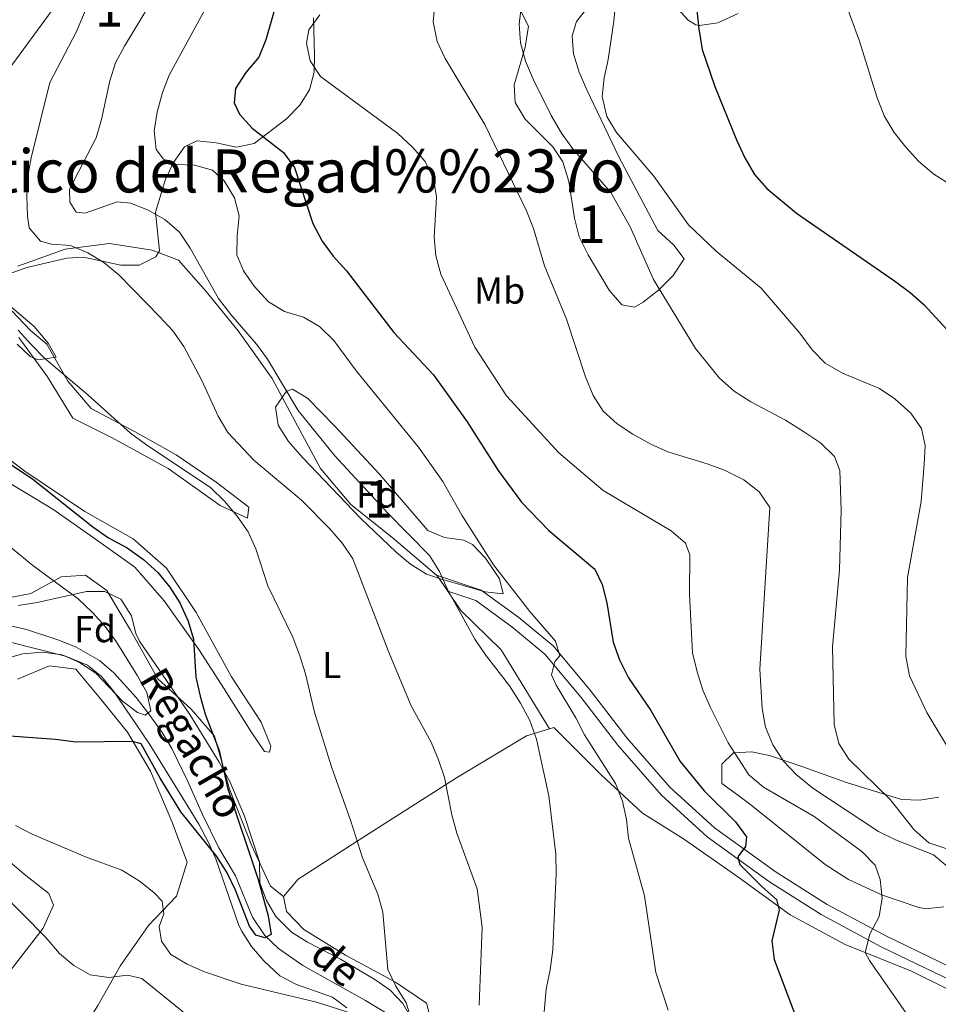
# Model space of a CAD drawing. Extents: x 587059 to 593942, y 729188 to 733904.
# Drawn here: x 590526 to 590772, y 733284 to 733547 of the extents above; entities that cross this region are included whole.
import ezdxf
from ezdxf.enums import TextEntityAlignment as Align

# ---------------------------------------------------------------- set-up
doc = ezdxf.new("R2010")
doc.units = 0
doc.header["$MEASUREMENT"] = 0
doc.linetypes.add('DGN Style 3', pattern=[109.90140000000001, 78.501, -31.4004])
for name, color, linetype in [('Nivel 11', 7, 'Continuous'), ('Nivel 21', 7, 'Continuous'), ('Nivel 35', 7, 'Continuous'), ('Nivel 36', 7, 'Continuous'), ('Nivel 37', 7, 'Continuous'), ('Nivel 4', 7, 'Continuous'), ('Nivel 43', 7, 'Continuous'), ('Nivel 45', 7, 'Continuous'), ('Nivel 48', 7, 'Continuous'), ('Nivel 5', 7, 'Continuous'), ('Nivel 57', 7, 'Continuous')]:
    doc.layers.add(name, color=color, linetype=linetype)
doc.styles.add('Style-arial', font='arial.shx', dxfattribs={"bigfont": 'arialbig.shx'})
doc.styles.add('Style-arialn', font='arialn.shx', dxfattribs={"bigfont": 'arialnbig.shx'})
doc.styles.add('Style-times', font='times.shx', dxfattribs={"bigfont": 'timesbig.shx'})
doc.styles.add('Style-timesi', font='timesi.shx', dxfattribs={"bigfont": 'timesibig.shx'})

msp = doc.modelspace()

# ---------------------------------------------------------------- linework, layer by layer
at = {"layer": 'Nivel 11', "color": 142, "linetype": 'DGN Style 3', "lineweight": 13}
msp.add_polyline3d([(590626.176, 733280.1969999999, 604.63), (590618.8970000001, 733284.4839999999, 603.947), (590602.156, 733293.861, 601.275), (590595.6880000001, 733298.4269999999, 600.5310000000001), (590592.058, 733301.9040000001, 600.4830000000001), (590588.75, 733306.753, 600.5310000000001), (590584.203, 733317.8300000001, 599.848), (590579.7509999999, 733325.327, 599.848), (590575.342, 733334.202, 598.51), (590571.446, 733343.0220000001, 597.115), (590567.182, 733351.8670000001, 597.115), (590564.587, 733356.1410000001, 596.814), (590560.656, 733361.548, 596.432), (590557.6000000001, 733365.496, 596.412), (590551.646, 733372.0590000001, 596.432), (590547.8189999999, 733375.341, 596.236), (590541.6100000001, 733378.96, 595.749), (590536.9639999999, 733380.821, 595.278), (590528.048, 733383.753, 594.383), (590518.3049999999, 733385.8740000001, 593.223)], dxfattribs=at)
at = {"layer": 'Nivel 21', "color": 7, "linetype": 'DGN Style 3', "lineweight": 0}
msp.add_polyline3d([(590779.3389999999, 733291.483, 634.275), (590758.244, 733301.676, 630.86), (590742.344, 733310.2139999999, 628.1270000000001), (590728.6810000001, 733318.811, 625.394), (590712.244, 733330.693, 624.028), (590700.3119999999, 733341.575, 623.345), (590688.7690000001, 733354.7069999999, 622.662), (590679.0279999999, 733367.4380000001, 621.295), (590669.087, 733379.2679999999, 619.929), (590659.929, 733386.8640000001, 617.88), (590649.882, 733394.213, 616.513), (590637.9210000001, 733398.1529999999, 614.464)], dxfattribs=at)
at = {"layer": 'Nivel 21', "color": 7, "linetype": 'Continuous', "lineweight": 0}
msp.add_polyline3d([(590842.288, 733266.507, 640.83), (590826.5120000001, 733271.881, 639.057), (590793.2150000001, 733282.2350000001, 636.325), (590778.0549999999, 733288.648, 634.275), (590756.831, 733298.9040000001, 630.86), (590740.7779999999, 733307.524, 628.1270000000001), (590726.94, 733316.2309999999, 625.394), (590710.2779999999, 733328.2760000001, 624.028), (590698.0889999999, 733339.392, 623.345), (590686.3630000001, 733352.733, 622.662), (590676.601, 733365.4909999999, 621.295), (590666.8859999999, 733377.0519999999, 619.929), (590658.0160000001, 733384.409, 617.88), (590648.442, 733391.412, 616.513), (590640.916, 733393.8910000001, 614.464)], dxfattribs=at)
at = {"layer": 'Nivel 35', "color": 92, "linetype": 'DGN Style 3', "lineweight": 0}
for points in [[(590718.5190000001, 733548.3019999999, 656.865), (590713.139, 733545.8430000001, 656.525), (590708.2139999999, 733545.0930000001, 656.28), (590707.256, 733545.233, 656.077), (590705.2069999999, 733546.523, 655.394), (590698.057, 733554.396, 652.662)], [(590678.561, 733550.165, 649.345), (590675.3859999999, 733546.185, 648.876), (590674.19, 733542.345, 648.563), (590674.564, 733537.5190000001, 648.254), (590676.061, 733532.6300000001, 648.009), (590678.118, 733527.878, 647.885), (590686.6880000001, 733509.9809999999, 647.88), (590697.06, 733490.324, 647.88), (590701.3330000001, 733486.382, 648.159), (590704.1570000001, 733482.733, 648.541), (590701.22, 733478.263, 648.655), (590697.3090000001, 733474.3489999999, 648.687), (590693.1599999999, 733471.132, 648.639), (590690.8840000001, 733469.783, 648.563), (590687.4680000001, 733470.402, 648.385), (590684.0660000001, 733474.3970000001, 648.188), (590678.422, 733483.7860000001, 647.88), (590676.092, 733488.605, 647.743), (590674.8160000001, 733493.5719999999, 647.612), (590673.307, 733503.4010000001, 647.3530000000001), (590671.719, 733508.69, 647.196), (590668.9820000001, 733512.7039999999, 647.042), (590661.648, 733520.0320000001, 646.692), (590658.986, 733524.477, 646.513), (590658.6470000001, 733529.256, 646.436), (590661.639, 733539.2960000001, 646.53), (590662.477, 733544.9469999999, 646.513), (590660.1429999999, 733549.5959999999, 645.817)], [(590605.065, 733547.1240000001, 632.8820000000001), (590605.345, 733537.1359999999, 633.815), (590605.2250000001, 733532.5719999999, 633.565), (590603.9569999999, 733527.908, 632.719), (590601.348, 733523.808, 631.63), (590597.8049999999, 733520.1669999999, 630.426), (590589.155, 733513.5619999999, 628.1), (590584.4340000001, 733512.5830000001, 627.193), (590579.0349999999, 733513.7209999999, 626.288), (590573.8700000001, 733514.2930000001, 625.386), (590570.5930000001, 733512.6240000001, 624.684), (590567.5719999999, 733508.476, 623.79), (590565.4480000001, 733504.014, 622.907), (590562.7679999999, 733495.175, 621.268), (590563.909, 733484.882, 621.523), (590562.8570000001, 733483.308, 621.268), (590558.388, 733481.034, 620.085), (590553.554, 733481.0800000001, 618.819), (590543.514, 733483.1840000001, 616.23), (590539.131, 733482.906, 615.12), (590528.4310000001, 733480.4550000001, 612.7280000000001), (590523.6370000001, 733478.729, 611.573)], [(590521.4680000001, 733472.2139999999, 609.534), (590530.3659999999, 733464.666, 608.971), (590534.0889999999, 733460.183, 608.971), (590536.247, 733456.406, 608.971), (590531.4539999999, 733455.781, 608.971), (590529.298, 733456.6710000001, 608.971), (590525.8160000001, 733459.9610000001, 608.989)], [(590599.425, 733447.888, 623.969), (590603.3910000001, 733445.5190000001, 623.969), (590610.703, 733437.9709999999, 623.969), (590622.6399999999, 733425.2110000001, 623.969), (590635.5789999999, 733410.101, 623.2860000000001), (590640.0320000001, 733408.256, 623.524), (590645.2479999999, 733407.533, 623.895), (590647.5460000001, 733406.3859999999, 623.969), (590651.024, 733402.7339999999, 623.969), (590654.7309999999, 733397.1699999999, 623.969), (590655.7320000001, 733393.166, 623.969), (590650.9340000001, 733393.7749999999, 623.807), (590639.236, 733397.0830000001, 622.612), (590635.2150000001, 733398.4469999999, 622.6030000000001), (590630.925, 733401.1200000001, 622.6030000000001), (590627.105, 733404.324, 622.6030000000001), (590617.6359999999, 733413.4070000001, 622.6030000000001), (590602.077, 733429.6529999999, 622.501), (590598.3500000001, 733433.9199999999, 622.2760000000001), (590595.6000000001, 733438.2860000001, 622.043), (590594.8489999999, 733443.065, 621.92), (590597.828, 733447.3940000001, 623.573), (590599.425, 733447.888, 623.969)], [(590526.0530000001, 733390.0730000001, 602.808), (590531.132, 733390.9040000001, 602.958), (590544.324, 733393.7919999999, 603.058), (590549.2239999999, 733393.854, 603.058), (590553.558, 733391.7960000001, 603.058), (590556.3840000001, 733387.3389999999, 603.2570000000001), (590557.5660000001, 733382.5730000001, 603.617), (590558.558, 733380.507, 603.741), (590571.983, 733360.933, 604.595), (590579.854, 733348.1699999999, 605.082), (590582.6410000001, 733343.048, 605.1800000000001), (590586.5619999999, 733333.81, 605.032), (590590.5689999999, 733321.561, 605.1080000000001), (590590.716, 733315.967, 605.791), (590592.4480000001, 733311.27, 606.631), (590594.9680000001, 733306.9909999999, 607.565), (590599.1259999999, 733302.7520000001, 608.523), (590603.433, 733300.0789999999, 608.871), (590612.2860000001, 733295.575, 609.148), (590621.433, 733290.1410000001, 610.843), (590625.4990000001, 733287.2779999999, 611.7520000000001), (590628.912, 733283.7579999999, 612.458), (590632.271, 733277.869, 612.999)], [(590613.9909999999, 733282.5430000001, 612.622), (590610.087, 733285.443, 612.224), (590600.4539999999, 733288.798, 611.1990000000001), (590596.0279999999, 733291.1510000001, 610.659), (590591.726, 733295.1429999999, 609.883), (590588.4439999999, 733298.9099999999, 609.096), (590585.774, 733303.1000000001, 608.575), (590584.963, 733304.842, 608.523), (590578.9029999999, 733322.3729999999, 608.523), (590576.906, 733326.9569999999, 608.523), (590574.3670000001, 733331.629, 608.326), (590561.0989999999, 733353.2420000001, 605.224), (590551.6840000001, 733367.1170000001, 603.141), (590548.496, 733371.0560000001, 602.634), (590544.5959999999, 733374.1640000001, 602.38), (590538.757, 733376.5, 602.522), (590523.9610000001, 733380.2660000001, 603.244)], [(590773.544, 733309.5560000001, 645.3580000000001), (590768.645, 733309.0290000001, 644.691), (590766.55, 733309.4269999999, 644.464), (590757.1270000001, 733312.673, 643.707), (590748.0220000001, 733316.878, 643.037), (590741.8389999999, 733320.8670000001, 642.414), (590722.3929999999, 733336.4780000001, 638.999), (590718.3430000001, 733339.4480000001, 638.355), (590714.1710000001, 733342.531, 638.315), (590714.1780000001, 733347.679, 639.07), (590717.315, 733350.676, 639.682)], [(590717.315, 733350.676, 639.682), (590722.2080000001, 733350.9480000001, 640.396), (590727.1869999999, 733349.916, 641.106), (590735.8640000001, 733346.925, 642.625), (590747.5320000001, 733342.7390000001, 645.147), (590762.2069999999, 733338.2, 647.196), (590767.156, 733338.0519999999, 647.812), (590772.2150000001, 733338.854, 648.345)]]:
    msp.add_polyline3d(points, dxfattribs=at)
at = {"layer": 'Nivel 36', "color": 92, "linetype": 'Continuous', "lineweight": 0, "extrusion": (-0.1233853956116785, -0.01080465923070501, 0.9923000067966633), "elevation": -80190.40460786095, "flags": 128}
msp.add_lwpolyline([(-679073.7511357723, 647419.4997020066), (-679078.0461764049, 647417.0775649415), (-679078.2581556593, 647416.8676463959)], dxfattribs=at)
at = {"layer": 'Nivel 36', "color": 92, "linetype": 'Continuous', "lineweight": 0}
for points in [[(590637.9210000001, 733398.1529999999, 614.538), (590626.003, 733408.388, 613.198), (590615.0260000001, 733417.0560000001, 613.198), (590606.9340000001, 733426.696, 612.515), (590600.108, 733439.28, 613.881), (590593.9820000001, 733450.763, 614.564), (590584.913, 733463.5120000001, 613.881), (590576.3500000001, 733474.0349999999, 614.564), (590568.9639999999, 733482.3489999999, 613.881), (590561.95, 733485.075, 612.515), (590550.4850000001, 733486.788, 611.148), (590538.6540000001, 733485.3559999999, 609.099), (590526.0109999999, 733480.7679999999, 607.049)], [(590522.696, 733470.604, 605.683), (590529.3740000001, 733463.6140000001, 605.683), (590533.726, 733459.922, 605.683), (590539.3630000001, 733449.994, 605.683), (590545.6000000001, 733442.7679999999, 605), (590557.1840000001, 733436.5800000001, 605.683), (590568.3200000001, 733430.379, 607.049), (590579.038, 733423.048, 608.416), (590587.7250000001, 733416.3360000001, 607.7330000000001), (590587.354, 733413.415, 605), (590580.0989999999, 733416.8060000001, 604.317), (590566.1769999999, 733426.74, 603.634), (590551.183, 733434.854, 602.951), (590540.7409999999, 733440.1769999999, 602.267), (590533.9569999999, 733451.1950000001, 602.951), (590526.2890000001, 733461.7409999999, 602.951)], [(590515.7960000001, 733435.04, 600.218), (590527.905, 733425.9539999999, 600.218), (590543.8640000001, 733415.179, 600.218), (590556.8200000001, 733407.9070000001, 600.9010000000001), (590565.76, 733400.081, 601.5840000000001), (590573.6880000001, 733388.1980000001, 602.267), (590583.0989999999, 733370.979, 602.951), (590591.0320000001, 733358.872, 602.951), (590593.665, 733352.4469999999, 602.951), (590593.2590000001, 733350.869, 602.267), (590591.9099999999, 733351.057, 602.267), (590588.412, 733356.3389999999, 600.9010000000001), (590581.1680000001, 733367.7930000001, 600.9010000000001), (590574.395, 733378.3630000001, 600.218), (590565.095, 733391.3300000001, 599.535), (590557.2450000001, 733400.304, 598.852), (590547.6570000001, 733407.217, 598.168), (590535.337, 733415.8489999999, 598.168), (590521.456, 733424.217, 597.485)], [(590474.9340000001, 733417.3829999999, 591.9590000000001), (590475.9880000001, 733416.075, 592.02), (590488.226, 733410.5760000001, 592.703), (590501.3940000001, 733403.757, 594.07), (590513.2250000001, 733396.679, 594.753), (590520.0800000001, 733391.486, 594.753), (590529.4380000001, 733393.3, 594.753), (590537.605, 733397.771, 596.119), (590544.0889999999, 733398.166, 597.485), (590549.7960000001, 733394.061, 597.485), (590556.121, 733383.479, 597.485), (590563.4070000001, 733370.459, 598.168), (590572.352, 733362.4099999999, 598.852), (590578.5889999999, 733355.185, 600.218), (590582.548, 733340.9569999999, 600.218), (590588.5430000001, 733325.888, 600.9010000000001), (590593.5320000001, 733315.047, 600.9010000000001), (590597.057, 733312.3360000001, 601.1270000000001)], [(590668.1130000001, 733357.0989999999, 615.931), (590655.2380000001, 733378.257, 615.931), (590644.4369999999, 733388.72, 615.247), (590640.916, 733393.8910000001, 614.864)], [(590525.8640000001, 733370.413, 597.442), (590534.503, 733374, 597.442), (590541.47, 733373.065, 597.442), (590547.713, 733365.615, 598.125), (590555.351, 733356.1880000001, 599.492), (590561.4469999999, 733345.824, 600.1750000000001), (590567.1780000001, 733332.315, 601.541), (590571.271, 733321.45, 602.907), (590568.3740000001, 733312.416, 604.274), (590560.967, 733304.6070000001, 606.323), (590553.412, 733293.8829999999, 608.373), (590547.4240000001, 733283.2, 611.788), (590539.9040000001, 733271.1329999999, 614.521), (590534.6399999999, 733266.963, 615.8870000000001), (590529.2930000001, 733265.9269999999, 617.254), (590519.8230000001, 733268.3640000001, 617.254)], [(590668.1130000001, 733357.0989999999, 615.931), (590661.986, 733355.253, 614.79), (590643.2479999999, 733344.01, 610.008), (590617.9210000001, 733327.8900000001, 605.909), (590600.967, 733316.9180000001, 602.493), (590597.057, 733312.3360000001, 601.1270000000001)], [(590774.392, 733287.679, 633.235), (590764.8630000001, 733292.354, 632.552), (590747.2080000001, 733299.5020000001, 629.136), (590732.4439999999, 733307.398, 625.72), (590718.5160000001, 733317.5560000001, 623.671), (590703.916, 733327.6950000001, 622.304), (590692.986, 733334.5730000001, 620.938), (590681.967, 733344.807, 618.889), (590669.317, 733357.462, 616.1560000000001), (590668.1130000001, 733357.0989999999, 615.931)], [(590523.0249999999, 733291.29, 612.472), (590532.771, 733303.8630000001, 609.056), (590535.52, 733309.9820000001, 608.373), (590534.3189999999, 733313.085, 607.689), (590527.6869999999, 733318.2849999999, 606.323), (590518.753, 733325.8870000001, 605.64)], [(590597.057, 733312.3360000001, 601.1270000000001), (590597.835, 733308.3260000001, 601.1270000000001), (590602.44, 733303.521, 601.8100000000001), (590613.594, 733296.649, 603.859), (590626.9979999999, 733289.389, 605.909), (590635.2069999999, 733283.783, 607.958), (590637.446, 733275.3330000001, 608.641), (590637.405, 733268.3900000001, 610.008), (590641.0449999999, 733257.737, 610.008), (590650.0789999999, 733246.331, 611.374), (590662.8589999999, 733237.2620000001, 613.423), (590676.4979999999, 733229.561, 614.79), (590687.0930000001, 733226.929, 614.79), (590698.4410000001, 733221.182, 614.79), (590706.456, 733214.452, 616.1560000000001), (590717.5279999999, 733210.713, 616.839), (590729.459, 733208.3400000001, 618.889), (590739.635, 733204.578, 620.255), (590754.381, 733197.3530000001, 621.621), (590777.202, 733181.1599999999, 623.671)]]:
    msp.add_polyline3d(points, dxfattribs=at)
at = {"layer": 'Nivel 4', "color": 30, "linetype": 'Continuous', "lineweight": 30, "flags": 128}
for points, elevation in [([(590706.9839999999, 733554.1969999999), (590708.0360000001, 733544.1980000001), (590708.9780000001, 733538.693), (590712.2919999999, 733528.801), (590718.1529999999, 733514.538), (590720.308, 733509.7579999999), (590722.95, 733505.307), (590726.2110000001, 733501.514), (590734.1980000001, 733494.9110000001), (590760.389, 733476.885), (590764.5220000001, 733473.7650000001), (590768.263, 733470.4480000001), (590775.591, 733462.4739999999)], 650), ([(590595.1869999999, 733551.1570000001), (590592.3360000001, 733541.219), (590590.436, 733536.594), (590586.987, 733532.5660000001), (590584.2239999999, 733528.267), (590583.8559999999, 733524.4410000001), (590585.287, 733521.368), (590588.6030000001, 733517.6200000001), (590597.003, 733511.169), (590599.9269999999, 733507.1100000001), (590604.9010000001, 733492.182), (590607.314, 733487.49), (590610.3090000001, 733483.486), (590613.8630000001, 733479.5619999999), (590626.5090000001, 733463.048), (590637.0800000001, 733451.7620000001), (590646.101, 733439.1440000001), (590654.409, 733426.1229999999), (590660.6259999999, 733417.682), (590667.9340000001, 733410.1570000001), (590680.246, 733399.834), (590682.2350000001, 733395.659), (590683.4310000001, 733390.8030000001), (590685.166, 733380.2390000001), (590686.817, 733375.521), (590689.2380000001, 733370.7960000001), (590695.2280000001, 733362.023), (590703.088, 733348.425), (590709.4369999999, 733340.538), (590717.837, 733332.26), (590720.818, 733328.2390000001), (590720.534, 733325.6969999999), (590718.436, 733322.8829999999), (590719.0179999999, 733320.844), (590724.987, 733314.896), (590728.8330000001, 733311.534), (590729.554, 733308.6769999999), (590727.54, 733300.4639999999), (590728.193, 733295.506)], 625), ([(590513.0249999999, 733435.193), (590530.0009999999, 733423.8430000001), (590546.057, 733411.128), (590550.263, 733408.1240000001), (590555.2010000001, 733405.51), (590559.5689999999, 733402.3970000001), (590563.419, 733398.8589999999), (590566.632, 733395.01), (590569.301, 733390.7820000001), (590571.5689999999, 733385.865), (590572.983, 733381.068), (590573.605, 733370.95), (590574.7380000001, 733365.8729999999), (590576.0719999999, 733361.054), (590579.818, 733351.331), (590582.0449999999, 733341.3400000001), (590590.2380000001, 733316.854), (590592.96, 733307.122), (590593.72, 733302.1710000001), (590592.057, 733301.287), (590589.632, 733301.986), (590587.926, 733304.3470000001), (590584.149, 733313.993), (590581.9140000001, 733318.6300000001), (590579.158, 733322.96), (590569.5800000001, 733334.909), (590564.033, 733343.963), (590558.9909999999, 733353.071), (590556.6259999999, 733353.713), (590541.54, 733353.5190000001), (590536.065, 733354.2860000001), (590494.6200000001, 733357.2820000001)], 600), ([(590728.193, 733295.506), (590740.9469999999, 733261.78), (590745.398, 733246.5760000001), (590749.7849999999, 733237.4480000001), (590755.2050000001, 733228.4010000001), (590758.6140000001, 733224.1799999999), (590776.604, 733204.3459999999)], 625)]:
    msp.add_lwpolyline(points, dxfattribs=dict(at, elevation=elevation))
at = {"layer": 'Nivel 5', "color": 30, "linetype": 'Continuous', "lineweight": 0, "flags": 128}
for points, elevation in [([(590517.753, 733658.4380000001), (590528.138, 733658.6529999999), (590533.2509999999, 733658.436), (590553.5549999999, 733655.8030000001), (590563.831, 733656.3659999999), (590568.828, 733656.216), (590571.1610000001, 733654.4469999999), (590572.8970000001, 733650.97), (590574.723, 733646.263), (590575.669, 733641.3530000001), (590576.169, 733635.97), (590575.797, 733625.5700000001), (590574.78, 733620.673), (590572.967, 733615.7420000001), (590568.895, 733606.358), (590560.7690000001, 733593.05), (590556.7180000001, 733583.328), (590546.648, 733564.513), (590543.858, 733560.362), (590537.118, 733551.933), (590521.7080000001, 733530.8049999999)], 605), ([(590565.2760000001, 733557.452), (590554.4909999999, 733539.605), (590552.145, 733535.0819999999), (590550.568, 733530.3360000001), (590548.3759999999, 733519.9539999999), (590546.979, 733515.0449999999), (590539.7679999999, 733501.3530000001), (590539.861, 733497.8330000001), (590541.632, 733495.2380000001), (590543.9890000001, 733494.8900000001), (590552.5360000001, 733497.9920000001), (590556.2450000001, 733497.6200000001), (590560.879, 733495.746), (590565.325, 733493.199), (590569.2390000001, 733489.831), (590572.0449999999, 733485.561), (590579.6470000001, 733472.1140000001), (590582.933, 733467.808), (590589.8189999999, 733459.9380000001), (590592.783, 733455.9110000001), (590600.9709999999, 733442.21), (590610.73, 733430.077), (590624.9469999999, 733414.7239999999), (590636.041, 733403.452), (590638.692, 733399.212), (590640.7609999999, 733394.547), (590648.196, 733381.0549999999), (590650.98, 733376.902), (590657.4280000001, 733368.6229999999), (590660.388, 733363.9410000001), (590662.8589999999, 733359.31), (590664.6910000001, 733354.369), (590667.9099999999, 733339.247), (590669.8459999999, 733323.6270000001), (590669.9240000001, 733318.463), (590669.027, 733298.0179999999), (590668.314, 733292.709), (590667.217, 733287.5730000001), (590666.3740000001, 733277.3940000001)], 615), ([(590578.7420000001, 733554.4380000001), (590566.483, 733531.807), (590564.6610000001, 733527.1499999999), (590563.2220000001, 733521.9180000001), (590562.415, 733516.9070000001), (590562.9369999999, 733511.935), (590564.963, 733509.3430000001), (590568.3470000001, 733507.906), (590573.2239999999, 733507.7409999999), (590578.0360000001, 733506.396), (590581.142, 733503.547), (590583.902, 733499.041), (590585.152, 733494.192), (590584.639, 733488.905), (590584.5390000001, 733483.7949999999), (590586.2960000001, 733479.497), (590589.1340000001, 733475.3829999999), (590593.031, 733471.2220000001), (590597.324, 733468.658), (590602.354, 733467.182), (590606.663, 733464.652), (590610.51, 733460.9180000001), (590616.5590000001, 733452.683), (590633.1140000001, 733432.406), (590639.6159999999, 733423.199), (590644.6610000001, 733414.185), (590653.169, 733400.908), (590662.868, 733388.48), (590669.7409999999, 733380.5530000001), (590670.8999999999, 733376.6510000001), (590669.531, 733375.1470000001), (590668.6869999999, 733371.544), (590669.8759999999, 733368.7579999999), (590675.1540000001, 733360.033), (590677.504, 733355.5160000001), (590685.7720000001, 733342.5260000001)], 620), ([(590686.3219999999, 733556.4839999999), (590685.337, 733546.219), (590683.844, 733536.024), (590682.7409999999, 733531.1229999999), (590682.2320000001, 733526.145), (590683.4839999999, 733520.7520000001), (590686.0349999999, 733516.452), (590696.017, 733504.807), (590705.2620000001, 733491.8570000001), (590712.645, 733484.781), (590724.7250000001, 733474.8489999999), (590735.0719999999, 733462.888), (590738.372, 733458.4480000001), (590741.8589999999, 733454.868), (590746.4410000001, 733452.169), (590756.314, 733448.1200000001), (590760.47, 733445.3430000001), (590764.7069999999, 733441.473), (590767.5560000001, 733437.3659999999), (590768.5149999999, 733432.8859999999), (590768.294, 733427.8900000001), (590767.5020000001, 733417.8900000001), (590763.869, 733397.6000000001), (590763.4199999999, 733376.561), (590764.3740000001, 733371.307), (590768.99, 733361.4569999999), (590776.9450000001, 733348.3200000001)], 645), ([(590545.8090000001, 733553.246), (590541.587, 733543.2679999999), (590534.5430000001, 733529.885), (590529.558, 733509.7250000001), (590528.6769999999, 733504.8030000001), (590528.3659999999, 733499.483), (590528.56, 733494.142), (590529.054, 733490.9850000001), (590532.0830000001, 733487.425), (590535.0390000001, 733486.622), (590540.0959999999, 733486.2860000001), (590544.69, 733484.315), (590549.023, 733481.736), (590552.966, 733478.4299999999), (590563.9639999999, 733467.192), (590567.408, 733463.467), (590570.337, 733459.2590000001), (590575.145, 733450.209), (590579.514, 733440.716), (590582.1540000001, 733436.324), (590589.1059999999, 733428.915), (590601.828, 733418.2339999999), (590609.368, 733410.567), (590612.7579999999, 733406.665), (590615.5530000001, 733402.5160000001), (590625.1259999999, 733377.8019999999), (590631.1399999999, 733363.246), (590636.467, 733353.5179999999), (590638.4680000001, 733348.875), (590640.0619999999, 733344.1030000001), (590642.0190000001, 733334.102), (590643.352, 733329.236), (590648.7720000001, 733314.3360000001), (590650.0970000001, 733304.156), (590649.297, 733283.2960000001)], 610), ([(590637.453, 733550.8030000001), (590637.051, 733546.037), (590638.1270000001, 733540.841), (590640.219, 733536.2990000001), (590650.8060000001, 733518.6340000001), (590661.9809999999, 733495.565), (590663.868, 733490.801), (590666.827, 733480.8500000001), (590672.699, 733466.5970000001), (590677.71, 733451.189), (590679.7790000001, 733446.1950000001), (590682.51, 733442.007), (590686.2409999999, 733438.6300000001), (590690.4169999999, 733435.841), (590695.21, 733433.159), (590699.784, 733431.1359999999), (590710.257, 733427.98), (590714.9410000001, 733426.2339999999), (590720.057, 733423.659), (590724.193, 733420.422), (590727.068, 733416.2960000001), (590724.3829999999, 733373.112), (590724.9550000001, 733362.561), (590725.908, 733357.5959999999), (590727.8530000001, 733352.834), (590730.6680000001, 733348.5050000001), (590734.111, 733344.879), (590738.4909999999, 733341.256), (590756.0889999999, 733329.6429999999), (590760.6159999999, 733327.449)], 635), ([(590660.676, 733550.5789999999), (590660.0449999999, 733545.442), (590660.4029999999, 733540.4550000001), (590661.7110000001, 733535.575), (590663.8430000001, 733530.5730000001), (590668.5549999999, 733521.0700000001), (590671.3230000001, 733516.271), (590674.2760000001, 733512.236), (590684.48, 733500.416), (590689.7110000001, 733491.2790000001), (590695.9709999999, 733477.179), (590707.163, 733458.7749999999), (590713.5279999999, 733450.8), (590717.4639999999, 733447.3800000001), (590721.9920000001, 733444.5079999999), (590731.2509999999, 733439.6470000001), (590736.3, 733436.4469999999)], 640), ([(590747.378, 733550.848), (590750.963, 733540.858), (590755.6399999999, 733526.013), (590757.5930000001, 733520.9569999999), (590760.2930000001, 733516.5079999999), (590763.3470000001, 733512.5490000001), (590766.875, 733508.7779999999), (590770.8589999999, 733505.398)], 655), ([(590606.75, 733547.9340000001), (590603.7509999999, 733543.9340000001), (590603.135, 733540.324), (590604.139, 733535.655), (590606.8640000001, 733531.4580000001), (590627.5449999999, 733516.254), (590631.5160000001, 733512.602), (590634.8470000001, 733508.6980000001), (590637.1030000001, 733504.237), (590637.932, 733499.179), (590637.317, 733488.5109999999), (590637.7339999999, 733483.5279999999), (590639.0700000001, 733478.6529999999), (590648.189, 733459.1529999999), (590656.6140000001, 733446.1340000001), (590670.655, 733430.8640000001), (590682.429, 733420.7720000001), (590700.6140000001, 733410.051), (590704.517, 733406.7490000001), (590705.598, 733403.608), (590705.5249999999, 733393.0390000001), (590706.3740000001, 733377.446), (590707.558, 733372.3459999999), (590709.111, 733367.429), (590711.1610000001, 733362.7919999999), (590715.8459999999, 733353.3940000001), (590721.413, 733344.8530000001), (590725.3759999999, 733341.494), (590738.8400000001, 733333.669), (590751.5989999999, 733324.3400000001), (590755.2180000001, 733320.6780000001), (590756.55, 733316.898), (590757.0349999999, 733311.862), (590756.2380000001, 733306.929), (590753.7660000001, 733302.2660000001), (590752.487, 733297.3600000001), (590753.659, 733295.219), (590765.496, 733278.2139999999)], 630), ([(590770.8589999999, 733505.398), (590779.338, 733499.987)], 655), ([(590526.102, 733463.6699999999), (590529.453, 733459.9199999999), (590533.129, 733456.142), (590544.692, 733446.368), (590556.1399999999, 733436.145), (590560.1510000001, 733433.1599999999), (590577.5989999999, 733421.565), (590581.274, 733417.9639999999), (590584.6680000001, 733413.9439999999), (590587.595, 733409.7949999999), (590589.6300000001, 733405.227), (590592.7890000001, 733395.3740000001), (590599.5519999999, 733381.581), (590601.3840000001, 733376.639), (590602.855, 733371.8600000001), (590605.3030000001, 733361.5970000001), (590609.842, 733346.933), (590615.03, 733332.486), (590618.149, 733322.642), (590622.203, 733312.909), (590623.558, 733308.0959999999), (590624.906, 733292.7860000001), (590627.077, 733288.382), (590629.777, 733283.933), (590632.8500000001, 733274.2690000001)], 605), ([(590736.3, 733436.4469999999), (590740.544, 733433.565), (590744.338, 733429.908), (590745.73, 733426.129), (590746.067, 733415.571), (590745.665, 733399.652), (590743.8019999999, 733379.061), (590744.2320000001, 733358.287), (590745.4809999999, 733353.213), (590748.183, 733349.004), (590759.166, 733338.1939999999), (590765.615, 733330.1329999999), (590769.5449999999, 733326.6680000001), (590774.047, 733325.1440000001)], 640), ([(590521.9780000001, 733407.358), (590530.0179999999, 733400.76), (590542.1370000001, 733391.8300000001), (590545.9639999999, 733388.2080000001), (590549.3500000001, 733384.4809999999), (590552.2749999999, 733380.425), (590557.9739999999, 733371.325), (590560.5, 733366.8119999999), (590561.513, 733361.9140000001), (590560.013, 733360.8119999999), (590558, 733361.463), (590554.0179999999, 733364.4880000001), (590546.804, 733371.969), (590542.442, 733374.848), (590537.8840000001, 733376.895), (590532.6259999999, 733377.5830000001), (590527.354, 733377.1499999999), (590522.5249999999, 733375.8500000001)], 595), ([(590685.7720000001, 733342.5260000001), (590687.6000000001, 733337.7609999999), (590688.727, 733332.8589999999), (590689.21, 733327.882), (590693.55, 733312.4990000001), (590696.5549999999, 733292.0320000001), (590699.8160000001, 733281.9040000001)], 620), ([(590615.676, 733280.9450000001), (590605.881, 733284.0660000001), (590585.685, 733288.8500000001), (590575.858, 733292.1910000001), (590571.283, 733294.2409999999), (590566.8589999999, 733296.8319999999), (590564.358, 733300.405), (590563.7849999999, 733304.3230000001), (590565.048, 733307.6440000001), (590564.5460000001, 733311.094), (590562.372, 733313.385), (590558.4650000001, 733316.504), (590553.7620000001, 733319.3219999999), (590544.1000000001, 733322.882), (590529.8500000001, 733328.9639999999), (590525.3999999999, 733331.244)], 605), ([(590760.6159999999, 733327.449), (590770.7779999999, 733323.44), (590774.6399999999, 733320.273)], 635), ([(590575.4979999999, 733277.132), (590559.118, 733290.426), (590555.28, 733291.264), (590550.315, 733290.6610000001), (590545.3019999999, 733291.3459999999), (590541.0050000001, 733293.882), (590537.1740000001, 733297.0959999999), (590533.4709999999, 733301.314), (590515.3910000001, 733319.6059999999)], 610)]:
    msp.add_lwpolyline(points, dxfattribs=dict(at, elevation=elevation))
at = {"layer": 'Nivel 57', "color": 92, "linetype": 'DGN Style 3', "lineweight": 0}
for points in [[(590698.057, 733554.396, 652.662), (590705.2069999999, 733546.523, 655.394), (590707.256, 733545.233, 656.077), (590708.2139999999, 733545.0930000001, 656.28), (590713.139, 733545.8430000001, 656.525), (590718.5190000001, 733548.3019999999, 656.865)], [(590660.1429999999, 733549.5959999999, 645.817), (590662.477, 733544.9469999999, 646.513), (590661.639, 733539.2960000001, 646.53), (590658.6470000001, 733529.256, 646.436), (590658.986, 733524.477, 646.513), (590661.648, 733520.0320000001, 646.692), (590668.9820000001, 733512.7039999999, 647.042), (590671.719, 733508.69, 647.196), (590673.307, 733503.4010000001, 647.3530000000001), (590674.8160000001, 733493.5719999999, 647.612), (590676.092, 733488.605, 647.743), (590678.422, 733483.7860000001, 647.88), (590684.0660000001, 733474.3970000001, 648.188), (590687.4680000001, 733470.402, 648.385), (590690.8840000001, 733469.783, 648.563), (590693.1599999999, 733471.132, 648.639), (590697.3090000001, 733474.3489999999, 648.687), (590701.22, 733478.263, 648.655), (590704.1570000001, 733482.733, 648.541), (590701.3330000001, 733486.382, 648.159), (590697.06, 733490.324, 647.88), (590686.6880000001, 733509.9809999999, 647.88), (590678.118, 733527.878, 647.885), (590676.061, 733532.6300000001, 648.009), (590674.564, 733537.5190000001, 648.254), (590674.19, 733542.345, 648.563), (590675.3859999999, 733546.185, 648.876), (590678.561, 733550.165, 649.345)], [(590523.6370000001, 733478.729, 611.573), (590528.4310000001, 733480.4550000001, 612.7280000000001), (590539.131, 733482.906, 615.12), (590543.514, 733483.1840000001, 616.23), (590553.554, 733481.0800000001, 618.819), (590558.388, 733481.034, 620.085), (590562.8570000001, 733483.308, 621.268), (590563.909, 733484.882, 621.523), (590562.7679999999, 733495.175, 621.268), (590565.4480000001, 733504.014, 622.907), (590567.5719999999, 733508.476, 623.79), (590570.5930000001, 733512.6240000001, 624.684), (590573.8700000001, 733514.2930000001, 625.386), (590579.0349999999, 733513.7209999999, 626.288), (590584.4340000001, 733512.5830000001, 627.193), (590589.155, 733513.5619999999, 628.1), (590597.8049999999, 733520.1669999999, 630.426), (590601.348, 733523.808, 631.63), (590603.9569999999, 733527.908, 632.719), (590605.2250000001, 733532.5719999999, 633.565), (590605.345, 733537.1359999999, 633.815), (590605.065, 733547.1240000001, 632.8820000000001)], [(590525.8160000001, 733459.9610000001, 608.989), (590529.298, 733456.6710000001, 608.971), (590531.4539999999, 733455.781, 608.971), (590536.247, 733456.406, 608.971), (590534.0889999999, 733460.183, 608.971), (590530.3659999999, 733464.666, 608.971), (590521.4680000001, 733472.2139999999, 609.534)], [(590632.271, 733277.869, 612.999), (590628.912, 733283.7579999999, 612.458), (590625.4990000001, 733287.2779999999, 611.7520000000001), (590621.433, 733290.1410000001, 610.843), (590612.2860000001, 733295.575, 609.148), (590603.433, 733300.0789999999, 608.871), (590599.1259999999, 733302.7520000001, 608.523), (590594.9680000001, 733306.9909999999, 607.565), (590592.4480000001, 733311.27, 606.631), (590590.716, 733315.967, 605.791), (590590.5689999999, 733321.561, 605.1080000000001), (590586.5619999999, 733333.81, 605.032), (590582.6410000001, 733343.048, 605.1800000000001), (590579.854, 733348.1699999999, 605.082), (590571.983, 733360.933, 604.595), (590558.558, 733380.507, 603.741), (590557.5660000001, 733382.5730000001, 603.617), (590556.3840000001, 733387.3389999999, 603.2570000000001), (590553.558, 733391.7960000001, 603.058), (590549.2239999999, 733393.854, 603.058), (590544.324, 733393.7919999999, 603.058), (590531.132, 733390.9040000001, 602.958), (590526.0530000001, 733390.0730000001, 602.808)], [(590523.9610000001, 733380.2660000001, 603.244), (590538.757, 733376.5, 602.522), (590544.5959999999, 733374.1640000001, 602.38), (590548.496, 733371.0560000001, 602.634), (590551.6840000001, 733367.1170000001, 603.141), (590561.0989999999, 733353.2420000001, 605.224), (590574.3670000001, 733331.629, 608.326), (590576.906, 733326.9569999999, 608.523), (590578.9029999999, 733322.3729999999, 608.523), (590584.963, 733304.842, 608.523), (590585.774, 733303.1000000001, 608.575), (590588.4439999999, 733298.9099999999, 609.096), (590591.726, 733295.1429999999, 609.883), (590596.0279999999, 733291.1510000001, 610.659), (590600.4539999999, 733288.798, 611.1990000000001), (590610.087, 733285.443, 612.224), (590613.9909999999, 733282.5430000001, 612.622)], [(590772.2150000001, 733338.854, 648.345), (590767.156, 733338.0519999999, 647.812), (590762.2069999999, 733338.2, 647.196), (590747.5320000001, 733342.7390000001, 645.147), (590735.8640000001, 733346.925, 642.625), (590727.1869999999, 733349.916, 641.106), (590722.2080000001, 733350.9480000001, 640.396), (590717.315, 733350.676, 639.682), (590714.1780000001, 733347.679, 639.07), (590714.1710000001, 733342.531, 638.315), (590718.3430000001, 733339.4480000001, 638.355), (590722.3929999999, 733336.4780000001, 638.999), (590741.8389999999, 733320.8670000001, 642.414), (590748.0220000001, 733316.878, 643.037), (590757.1270000001, 733312.673, 643.707), (590766.55, 733309.4269999999, 644.464), (590768.645, 733309.0290000001, 644.691), (590773.544, 733309.5560000001, 645.3580000000001)]]:
    msp.add_polyline3d(points, dxfattribs=at)
msp.add_polyline3d([(590599.425, 733447.888, 623.969), (590597.828, 733447.3940000001, 623.573), (590594.8489999999, 733443.065, 621.92), (590595.6000000001, 733438.2860000001, 622.043), (590598.3500000001, 733433.9199999999, 622.2760000000001), (590602.077, 733429.6529999999, 622.501), (590617.6359999999, 733413.4070000001, 622.6030000000001), (590627.105, 733404.324, 622.6030000000001), (590630.925, 733401.1200000001, 622.6030000000001), (590635.2150000001, 733398.4469999999, 622.6030000000001), (590639.236, 733397.0830000001, 622.612), (590650.9340000001, 733393.7749999999, 623.807), (590655.7320000001, 733393.166, 623.969), (590654.7309999999, 733397.1699999999, 623.969), (590651.024, 733402.7339999999, 623.969), (590647.5460000001, 733406.3859999999, 623.969), (590645.2479999999, 733407.533, 623.895), (590640.0320000001, 733408.256, 623.524), (590635.5789999999, 733410.101, 623.2860000000001), (590622.6399999999, 733425.2110000001, 623.969), (590610.703, 733437.9709999999, 623.969), (590603.3910000001, 733445.5190000001, 623.969)], close=True, dxfattribs=at)

# ---------------------------------------------------------------- texts
at = {"layer": 'Nivel 37', "color": 92, "linetype": 'Continuous', "lineweight": 0}
for s, style, p in [('Mb', 'Style-arialn', (590654.7918623525, 733474.246001, 632.373)), ('Fd', 'Style-arial', (590622.0169673101, 733419.723001, 615.346)), ('Fd', 'Style-arial', (590546.6559673103, 733383.771001, 595.196)), ('L', 'Style-arialn', (590609.9141597834, 733374.1910009999, 606.613))]:
    msp.add_text(s, height=7.000002, dxfattribs=dict(at, style=style)).set_placement(p, align=Align.MIDDLE_CENTER)
at = {"layer": 'Nivel 43', "color": 4, "linetype": 'Continuous', "lineweight": 0, "style": 'Style-timesi'}
for s, height, rotation, p in [('Regacho', 7.999992000000001, 299.890999995682, (590558.192, 733370.415, 595.095)), ('de', 7.999980000000001, 319.447697216663, (590603.659, 733295.848, 601.694))]:
    msp.add_text(s, height=height, rotation=rotation, dxfattribs=at).set_placement(p)
at = {"layer": 'Nivel 45', "color": 7, "linetype": 'Continuous', "lineweight": 0, "style": 'Style-times'}
msp.add_text('Montico del Regad%%237o', height=11.500002, dxfattribs=at).set_placement((590588.3909786525, 733506.2180009999, 622.164), align=Align.MIDDLE_CENTER)
at = {"layer": 'Nivel 48', "color": 92, "linetype": 'Continuous', "lineweight": 0, "style": 'Style-arialn'}
for p in [(590550.4061957276, 733549.7920009999, 611.975), (590679.3601957276, 733491.9980009999, 638.097), (590622.4861957275, 733418.581001, 615.226)]:
    msp.add_text('1', height=10.000002, dxfattribs=at).set_placement(p, align=Align.MIDDLE_CENTER)

doc.saveas('drawing.dxf')
